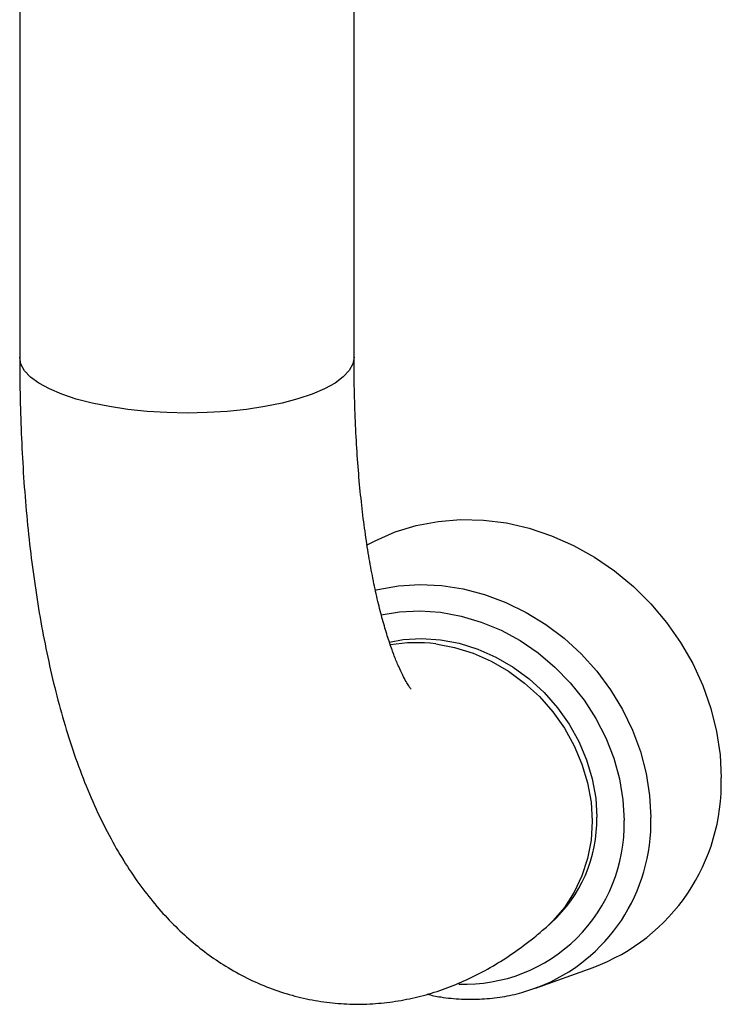
# Model space of a CAD drawing. Units: inches. Extents: x 0.4 to 8.5, y 0.1 to 10.6.
# Drawn here: x 2.2 to 2.4, y 6.9 to 7.1 of the extents above; entities that cross this region are included whole.
import ezdxf

# ---------------------------------------------------------------- set-up
doc = ezdxf.new("R2010")
doc.units = ezdxf.units.IN
doc.header["$MEASUREMENT"] = 0

msp = doc.modelspace()

# ---------------------------------------------------------------- linework, layer by layer
at = {"color": 7, "linetype": 'Continuous', "lineweight": 25}
for p, q in [((2.273627659513434, 7.054499713691251), (2.273627659513434, 7.17460311211422)), ((2.194460992846768, 7.144422207287485), (2.194460992846768, 7.054499713691251)), ((2.319151805281563, 6.919644837117747), (2.320256659626913, 6.920619227062018)), ((2.316566262226278, 6.905165887991253), (2.330237704737665, 6.910086536116344)), ((2.317153225668138, 6.905382100720662), (2.316566262226278, 6.905165887991253))]:
    msp.add_line(p, q, dxfattribs=at)
at = {"color": 8, "linetype": 'Continuous', "lineweight": 25, "flags": 128}
for points in [[(2.273627659513434, 7.054499713691251), (2.273344392090433, 7.052924026990486), (2.272488066229692, 7.05135648236143), (2.271071144071265, 7.049834773123103), (2.269114287530852, 7.048381089222792), (2.26664603198327, 7.047016628645173), (2.263702370152429, 7.045761288297966), (2.260326227256373, 7.044633373870213), (2.256566835060938, 7.043649332894113), (2.252479013969747, 7.042823514902965), (2.248122373619281, 7.042167962182661), (2.24356044363615, 7.041692234168038), (2.238859747232079, 7.041403268044795), (2.234088831145687, 7.041305277589705), (2.22931726607668, 7.041399691724258), (2.224614632188394, 7.041685133677769), (2.220049504472327, 7.0421574410638), (2.215688452770355, 7.042809726577117), (2.211595071036524, 7.043632478426114), (2.207829049994006, 7.044613699036161), (2.204445306709942, 7.045739080001245), (2.201493183780941, 7.046992210732759), (2.199015729806908, 7.048354817762831), (2.197049071645526, 7.049807031212642), (2.195621887601317, 7.051327674539989), (2.194754989231383, 7.052894573340974), (2.194461017866042, 7.054484878702727), (2.194460992846768, 7.054499713691251)], [(2.278635052297874, 6.999354072805887), (2.27921526485661, 6.999496105715401), (2.284136393048365, 7.000371702474756), (2.289187367806996, 7.000695248244471), (2.294310959570219, 7.000463077121693), (2.299449115996074, 6.999677819698015), (2.304543619719152, 6.998348373253817), (2.309536747976612, 6.996489800948534), (2.314371926630141, 6.994123161149034), (2.318994371173559, 6.991275268829903), (2.32335170746315, 6.987978391749079), (2.327394565137653, 6.984269884841253), (2.33107713700417, 6.980191766971534), (2.334357698051973, 6.97579024484492), (2.337199078213545, 6.971115189465864), (2.339569083516297, 6.966219571079868), (2.341440860853143, 6.961158858999435), (2.342793202238932, 6.955990393114596), (2.343610785105395, 6.950772734209038), (2.343884345911965, 6.945565000443034)], [(2.280055757384952, 6.993566936677285), (2.284397309650256, 6.994260766723604), (2.289205410271965, 6.994478390176442), (2.294074745610813, 6.994140529336618), (2.298944080949661, 6.993251433000221), (2.30375218157137, 6.991822282069548), (2.308438582820895, 6.989871048946767), (2.312944350483411, 6.987422271520526), (2.317212821916254, 6.984506744587774), (2.321190318614532, 6.98116113259132), (2.324826821249466, 6.977427508543188), (2.328076598690473, 6.973352824932084), (2.33089878310067, 6.9689883232686), (2.333257883873627, 6.964388889693501), (2.335124233948344, 6.959612364752646), (2.336474362889748, 6.954718816018571), (2.337291292043038, 6.949769782705909), (2.337564748050118, 6.944827501780063)], [(2.292969891265462, 6.986651861681165), (2.297432980974482, 6.985817463879298), (2.30183098878554, 6.984451030771892), (2.306099781841303, 6.982572488030591), (2.310177111526531, 6.980209229038677), (2.314003521193067, 6.977395715433845), (2.317523213171649, 6.974172974579937), (2.320684862427572, 6.97058800129558), (2.323442364995273, 6.966693072563918), (2.325755510277958, 6.962544985216475), (2.327590567408655, 6.958204227707456), (2.328920777122212, 6.953734098055875), (2.329726741965633, 6.949199780817911), (2.329996709156626, 6.944667396549284), (2.329726741965633, 6.940203037618673), (2.328920777122212, 6.935871804432145), (2.327590567408655, 6.931736856122648), (2.325755510277957, 6.927858489547628), (2.323442364995273, 6.92429326002507), (2.320684862427572, 6.921093156629608), (2.319147798404832, 6.919641304002591)]]:
    msp.add_lwpolyline(points, dxfattribs=at)
at = {"color": 7, "linetype": 'Continuous', "lineweight": 25, "flags": 128}
for points in [[(2.276593222669484, 7.0100045638332), (2.278616766276536, 7.011085720893228), (2.283363353163941, 7.013143104774712), (2.288352121940732, 7.014672352249187), (2.293531881088377, 7.015657771168165), (2.298849479268686, 7.01608924980005), (2.304250350728469, 7.015962360590198), (2.309679075218003, 7.015278405593605), (2.315079946677786, 7.014044403114082), (2.320397544858095, 7.012273015686936), (2.325577304005739, 7.009982420144242), (2.33056607278253, 7.007196121095938), (2.335312659669936, 7.003942709740725), (2.339768358263332, 7.000255570481678), (2.343887447065626, 6.996172538357089), (2.347627658651691, 6.991735510801782), (2.350950613389338, 6.986990017722734), (2.353822213266282, 6.981984754300612), (2.35621299178189, 6.976771081311331), (2.358098416313352, 6.971402498094989), (2.359459139853589, 6.965934093580239), (2.360281199537723, 6.960421980997334), (2.360556159920973, 6.954922722080459)], [(2.281987857304169, 6.987104666298298), (2.285213648090735, 6.98765820741802), (2.289611655901794, 6.987916446722915), (2.294074745610813, 6.987626251625437), (2.298537835319832, 6.986791853823569), (2.302935843130892, 6.985425420716163), (2.307204636186654, 6.983546877974864), (2.311281965871882, 6.98118361898295), (2.315108375538418, 6.978370105378119), (2.318628067516999, 6.975147364524209), (2.321789716772923, 6.971562391239852), (2.324547219340623, 6.96766746250819), (2.326860364623308, 6.963519375160748), (2.328695421754006, 6.959178617651728), (2.330025631467563, 6.954708488000147), (2.330831596310984, 6.950174170762183), (2.331101563501977, 6.945641786493557)]]:
    msp.add_lwpolyline(points, dxfattribs=at)
at = {"color": 8, "linetype": 'Continuous', "lineweight": 25}
for centre, radius, start, end in [((2.288419633545589, 6.951494876939117), 0.03545022456162775, 82.62538366683029, 100.0612872329604), ((2.302106682246535, 6.944374310891561), 0.04179462791974265, 291.1008974783054, 1.632523632126485), ((2.299832202995959, 6.943863817252871), 0.03774484923975816, 267.9258992775158, 1.463009067758229)]:
    msp.add_arc(centre, radius, start, end, dxfattribs=at)
at = {"color": 7, "linetype": 'Continuous', "lineweight": 25}
for centre, radius, start, end in [((2.314157548566053, 6.953628858026765), 0.04641664808939038, 290.2691611352421, 1.597326742892183), ((2.298338341243269, 6.944980134982871), 0.03276990258598676, 311.9787667559515, 1.156927922666747)]:
    msp.add_arc(centre, radius, start, end, dxfattribs=at)
for points, knots in [([(2.194460992846768, 7.054499713691251), (2.19446658208071, 7.052821492081712), (2.194482837636875, 7.047940603946635), (2.194664490041055, 7.039964352153819), (2.19507562074608, 7.03063330388584), (2.195699328776039, 7.021461405497398), (2.196537569211737, 7.012456958480102), (2.197598233003361, 7.003631551834016), (2.198890250246179, 6.99499360105388), (2.200425959344396, 6.986549390290955), (2.202221722141279, 6.978303223781218), (2.204299122301339, 6.970258909337788), (2.206685603090741, 6.962423106753361), (2.209413520171985, 6.954812095578126), (2.212512161458618, 6.947470245154246), (2.215868831112374, 6.94073229428819), (2.219406733974788, 6.934680164274561), (2.223023913952511, 6.929359066738928), (2.226818094144168, 6.924557344763665), (2.230782653050052, 6.920246386824829), (2.234919115953942, 6.916396171577111), (2.239230697090068, 6.912984888278661), (2.243871778985272, 6.90989889608736), (2.248852087952604, 6.907192462090798), (2.254158465779467, 6.904934450605485), (2.259565266048101, 6.903224807069124), (2.265033222885035, 6.902058088078407), (2.27052538277091, 6.901425232664423), (2.27600287001938, 6.901314335746), (2.281430697649124, 6.901709597296465), (2.286780655810875, 6.902592889542842), (2.292035383050143, 6.903947189135319), (2.29718630213292, 6.905759100338809), (2.302233600594067, 6.908022303079395), (2.307187430902381, 6.910738745067707), (2.312059678242112, 6.913928371409638), (2.316034873557848, 6.916952944193313), (2.318353942661111, 6.918955774625193), (2.319151805281563, 6.919644837117747)], [0, 0, 0, 0, 0.01671849152164101, 0.04862354675959901, 0.0806491838005228, 0.1128508944580372, 0.1452644878670191, 0.1779318589016159, 0.2109018137481042, 0.2442303732307445, 0.2779794591421649, 0.3122116318756097, 0.3469759829114138, 0.3822760122395551, 0.4180068510117017, 0.4537534311133292, 0.4849783599622687, 0.5146229130530806, 0.5426727829487852, 0.5692846430297447, 0.5946803670269935, 0.6190883444053551, 0.6427183750144008, 0.6681987247254166, 0.6929242396644051, 0.7170346745343297, 0.740701956246477, 0.7640790727653433, 0.7873041614813936, 0.8104799310083357, 0.8337532066136405, 0.8572799457307828, 0.8812311970864385, 0.9057981606808864, 0.9311951838716239, 0.9576580843093264, 0.9854325031710693, 1, 1, 1, 1]), ([(2.287116595763734, 6.975970855162547), (2.287092906047661, 6.975997919861615), (2.287043698730665, 6.976054137556346), (2.286609065899738, 6.976655872860128), (2.285970558994837, 6.977691800235259), (2.285149783877116, 6.979214491991089), (2.284198717613316, 6.981232187222099), (2.283153442306153, 6.983761764432369), (2.282050733169295, 6.986809284050881), (2.280923746631942, 6.990374997527965), (2.279803148833702, 6.994452152968494), (2.278716629237894, 6.999027989508162), (2.277688905633643, 7.004084423074521), (2.276741688587346, 7.009598945680178), (2.275893791923006, 7.01554549046359), (2.275161205198944, 7.021895126917337), (2.274557578779913, 7.028617013033303), (2.274093334441039, 7.035677810674523), (2.273780051011489, 7.043046351370249), (2.273643401930596, 7.049361489910149), (2.273631548894179, 7.053230244814115), (2.273627659513434, 7.054499713691251)], [0, 0, 0, 0, 0.04303630819107455, 0.0893932731387144, 0.1363360217996965, 0.1842139089440201, 0.2332474140121626, 0.2835570043846886, 0.3351855821175576, 0.3881178424295019, 0.4422971449155366, 0.4976398057706615, 0.5540466501041365, 0.6114118430399735, 0.6696292279807288, 0.7285965450716404, 0.788217962834521, 0.8484053468615171, 0.9090786374025266, 0.9701656365033787, 1, 1, 1, 1]), ([(2.290898958238557, 6.903733779492621), (2.291976387845565, 6.903498855619053), (2.294678211667484, 6.90290974713919), (2.299041239170649, 6.902530766046942), (2.303919841475132, 6.902530108022543), (2.308712465785473, 6.903062874813407), (2.313157011187461, 6.903987854538832), (2.315896432223668, 6.904967885981356), (2.317152059414678, 6.90541708824381)], [0, 0, 0, 0, 0.1207032205949691, 0.302682267745804, 0.4843942534366554, 0.6657844127637418, 0.846810631353625, 1, 1, 1, 1])]:
    msp.add_open_spline(points, degree=3, knots=knots, dxfattribs=at)

doc.saveas('drawing.dxf')
